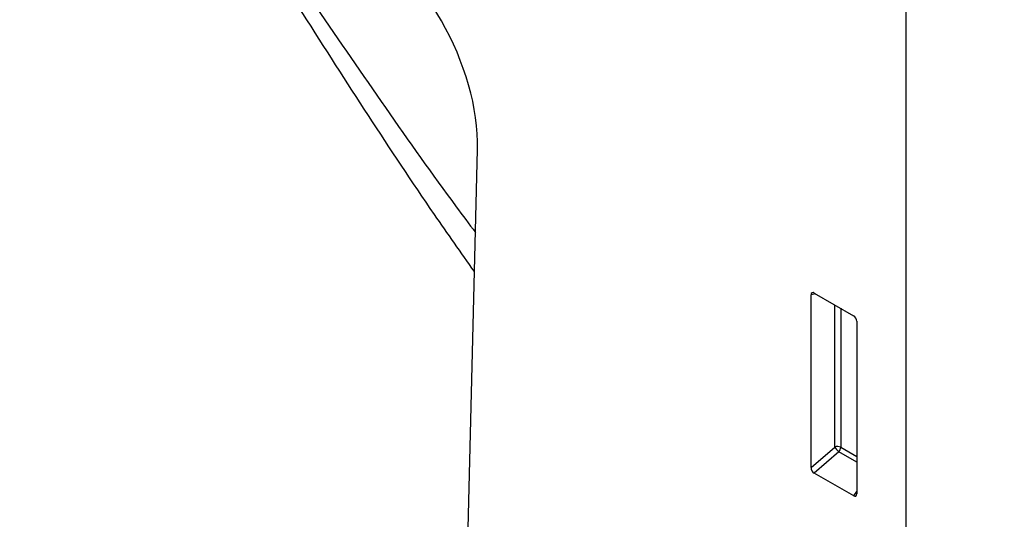
# Model space of a CAD drawing. Units: millimetres. Extents: x 75 to 2081, y 25 to 1460.
# Drawn here: x 1888 to 1941, y 1063 to 1090 of the extents above; entities that cross this region are included whole.
import ezdxf

# ---------------------------------------------------------------- set-up
doc = ezdxf.new("R2010")
doc.units = ezdxf.units.MM
doc.header["$LTSCALE"] = 5
doc.layers.get('0').update_dxf_attribs({"color": 1})
doc.layers.add('152434', color=7, linetype='Continuous')

# ---------------------------------------------------------------- blocks, each defined once
blk = doc.blocks.new('1081241-M_003_ISO_view')
for p, q in [((208.607, -23.964), (208.607, -120.426)), ((184.248, -87.147), (185.424, -39.789)), ((203.729, -47.608), (203.48, -47.666)), ((203.48, -57.011), (203.48, -47.666)), ((203.654, -47.565), (205.781, -48.793)), ((204.764, -55.905), (204.764, -48.206)), ((205.084, -48.391), (205.084, -55.921)), ((205.955, -49.094), (205.955, -58.44)), ((203.48, -57.011), (204.764, -55.905)), ((205.084, -55.921), (205.955, -56.424)), ((204.982, -56.165), (203.647, -57.316)), ((205.955, -56.727), (204.982, -56.165)), ((205.789, -58.553), (203.647, -57.316)), ((205.789, -58.553), (205.955, -58.307))]:
    blk.add_line(p, q)
for centre, radius, start, end in [((204.906, -56.269), 0.391, 62.9112, 111.3061), ((205.736, -55.311), 1.139, 211.4131, 228.5485), ((204.697, -55.902), 0.388, 317.3803, 357.2082)]:
    blk.add_arc(centre, radius, start, end)
for centre, major_axis, ratio, start_param, end_param in [((178.24, -35.665), (-5.007, 8.657), 0.595561, 3.913411, 5.481443), ((203.66, -47.776), (-0.129, 0.223), 0.560226, 5.512943, 7.053581), ((205.776, -48.997), (-0.125, 0.217), 0.595062, 3.942156, 5.482794), ((204.541, -21.974), (50.681, 37.987), 0.711659, 2.921517, 3.867208), ((205.736, -24.244), (55.218, 37.675), 0.715152, 2.965096, 3.904753), ((203.66, -57.099), (-0.109, 0.231), 0.616456, 0.91829, 2.415633), ((205.776, -58.32), (-0.122, 0.246), 0.533247, 2.464789, 3.962133)]:
    blk.add_ellipse(centre, major_axis=major_axis, ratio=ratio, start_param=start_param, end_param=end_param)
for points, knots in [([(250.118, -53.105), (250.537, -51.149), (251.375, -47.236), (252.192, -41.278), (252.719, -35.231), (252.933, -29.105), (252.849, -22.918), (252.444, -16.191), (251.642, -8.946), (250.48, -2.048), (249.18, 3.962), (247.835, 9.092), (246.461, 13.405), (245.148, 16.916), (243.97, 19.639), (242.824, 21.84), (241.761, 23.495), (240.92, 24.579), (240.053, 25.464), (239.19, 26.126), (238.285, 26.592), (237.279, 26.871), (236.189, 26.909), (234.879, 26.667), (233.462, 26.12), (231.432, 24.986), (228.706, 23), (225.25, 20.067), (221.513, 16.575), (217.686, 12.821), (213.723, 8.869), (209.64, 4.697), (205.668, 0.577), (203.025, -2.224), (201.803, -3.519)], [0, 0, 0, 0, 0.041378, 0.082796, 0.124184, 0.166685, 0.209215, 0.251722, 0.305529, 0.359336, 0.395751, 0.432178, 0.46857, 0.48895, 0.5094, 0.52981, 0.540329, 0.550832, 0.559341, 0.568082, 0.576606, 0.585418, 0.597041, 0.60897, 0.626458, 0.643971, 0.679786, 0.725774, 0.771817, 0.817836, 0.86503, 0.912253, 0.959442, 1, 1, 1, 1]), ([(185.259, -46.403), (184.536, -45.375), (182.59, -42.611), (179.499, -37.945), (175.974, -32.435), (172.807, -27.444), (170.617, -24.022), (169.56, -22.522), (169.372, -22.254)], [0, 0, 0, 0, 0.133724, 0.359552, 0.587157, 0.814663, 0.966957, 1, 1, 1, 1]), ([(170.309, -22.795), (171.195, -24.052), (173.374, -27.141), (176.696, -32.097), (180.44, -37.547), (183.308, -41.616), (184.964, -43.819), (185.312, -44.283)], [0, 0, 0, 0, 0.1728764, 0.4250723, 0.6773783, 0.9321389, 1, 1, 1, 1])]:
    blk.add_open_spline(points, degree=3, knots=knots)

msp = doc.modelspace()

# ---------------------------------------------------------------- block references
at = {"layer": '152434'}
msp.add_blockref('1081241-M_003_ISO_view', (1727.482, 1122.531), dxfattribs=at)

doc.saveas('drawing.dxf')
